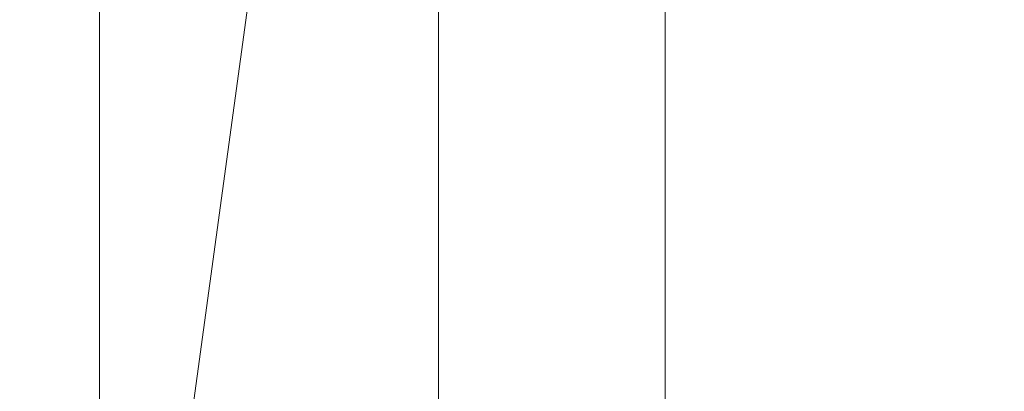
# Model space of a CAD drawing. Units: inches. Extents: x 0 to 204, y 0 to 264.
# Drawn here: x 89 to 91, y 158 to 159 of the extents above; entities that cross this region are included whole.
import ezdxf

# ---------------------------------------------------------------- set-up
doc = ezdxf.new("R2010")
doc.units = ezdxf.units.IN
doc.header["$MEASUREMENT"] = 0
doc.layers.get('0').update_dxf_attribs({"color": 10})

# ---------------------------------------------------------------- blocks, each defined once
blk = doc.blocks.new('UNICO-6-3D')
at = {"lineweight": 18}
mesh = blk.add_polyface(dxfattribs=at)
corners = [(-6.8765, -9.4375, 8), (-6.8765, -8.6875, 8), (-6.8765, -8.6875, 6.75), (-6.8765, -9.4375, 6.75), (-6.8765, 6.5345, 7.8441), (-6.8765, 7.2681, 8), (-6.8765, 7.528, 6.7773), (-6.8765, 6.7944, 6.6214)]
mesh.append_faces([[corners[k] for k in face] for face in [(1, 2, 3, 0), (5, 6, 7, 4)]])
mesh = blk.add_polyface(dxfattribs=at)
corners = [(-6.375, -10.625, 22.5), (6.375, -10.625, 22.5), (7.1191, -10.527, 22.5), (7.8125, -10.2398, 22.5), (8.4079, -9.7829, 22.5), (8.8648, -9.1875, 22.5), (9.152, -8.4941, 22.5), (9.25, -7.75, 22.5), (9.25, 2.75, 22.5), (9.152, 3.4941, 22.5), (8.8648, 4.1875, 22.5), (8.4079, 4.7829, 22.5), (7.8125, 5.2398, 22.5), (7.1191, 5.527, 22.5), (6.375, 5.625, 22.5), (-6.375, 5.625, 22.5), (-7.1191, 5.527, 22.5), (-7.8125, 5.2398, 22.5), (-8.4079, 4.7829, 22.5), (-8.8648, 4.1875, 22.5), (-9.152, 3.4941, 22.5), (-9.25, 2.75, 22.5), (-9.25, -7.75, 22.5), (-9.152, -8.4941, 22.5), (-8.8648, -9.1875, 22.5), (-8.4079, -9.7829, 22.5), (-7.8125, -10.2398, 22.5), (-7.1191, -10.527, 22.5)]
mesh.append_faces([[corners[k] for k in face] for face in [(25, 23, 24), (4, 2, 3)]], dxfattribs={"vtx0": -1})
mesh.append_faces([[corners[k] for k in face] for face in [(15, 0, 1, 14), (1, 7, 8)]], dxfattribs={"vtx0": -1, "vtx2": -1})
mesh.append_faces([[corners[k] for k in face] for face in [(0, 22, 23, 25)]], dxfattribs={"vtx0": -1, "vtx2": -1, "vtx3": -1})
mesh.append_faces([[corners[k] for k in face] for face in [(9, 12, 13, 14)]], dxfattribs={"vtx0": -1, "vtx3": -1})
mesh.append_faces([[corners[k] for k in face] for face in [(27, 0, 25, 26), (11, 12, 9, 10)]], dxfattribs={"vtx1": -1})
mesh.append_faces([[corners[k] for k in face] for face in [(21, 22, 0, 15), (8, 9, 14, 1)]], dxfattribs={"vtx1": -1, "vtx2": -1, "vtx3": -1})
mesh.append_faces([[corners[k] for k in face] for face in [(1, 2, 6, 7)]], dxfattribs={"vtx1": -1, "vtx3": -1})
mesh.append_faces([[corners[k] for k in face] for face in [(15, 16, 17)]], dxfattribs={"vtx2": -1})
mesh.append_faces([[corners[k] for k in face] for face in [(19, 20, 21, 15), (17, 18, 19, 15), (4, 5, 6, 2)]], dxfattribs={"vtx2": -1, "vtx3": -1})
mesh = blk.add_polyface(dxfattribs=at)
corners = [(-6.375, -10.625, 21.25), (-7.1191, -10.527, 21.25), (-7.8125, -10.2398, 21.25), (-8.4079, -9.7829, 21.25), (-8.8648, -9.1875, 21.25), (-9.152, -8.4941, 21.25), (-9.25, -7.75, 21.25), (-9.25, 2.75, 21.25), (-9.152, 3.4941, 21.25), (-8.8648, 4.1875, 21.25), (-8.4079, 4.7829, 21.25), (-7.8125, 5.2398, 21.25), (-7.1191, 5.527, 21.25), (-6.375, 5.625, 21.25), (6.375, 5.625, 21.25), (7.1191, 5.527, 21.25), (7.8125, 5.2398, 21.25), (8.4079, 4.7829, 21.25), (8.8648, 4.1875, 21.25), (9.152, 3.4941, 21.25), (9.25, 2.75, 21.25), (9.25, -7.75, 21.25), (9.152, -8.4941, 21.25), (8.8648, -9.1875, 21.25), (8.4079, -9.7829, 21.25), (7.8125, -10.2398, 21.25), (7.1191, -10.527, 21.25), (6.375, -10.625, 21.25)]
mesh.append_faces([[corners[k] for k in face] for face in [(3, 0, 1, 2)]], dxfattribs={"vtx0": -1})
mesh.append_faces([[corners[k] for k in face] for face in [(16, 19, 15)]], dxfattribs={"vtx0": -1, "vtx1": -1})
mesh.append_faces([[corners[k] for k in face] for face in [(27, 21, 22, 26)]], dxfattribs={"vtx0": -1, "vtx2": -1})
mesh.append_faces([[corners[k] for k in face] for face in [(0, 6, 7, 13)]], dxfattribs={"vtx0": -1, "vtx2": -1, "vtx3": -1})
mesh.append_faces([[corners[k] for k in face] for face in [(7, 11, 12, 13)]], dxfattribs={"vtx0": -1, "vtx3": -1})
mesh.append_faces([[corners[k] for k in face] for face in [(20, 21, 27, 14), (5, 6, 0, 3)]], dxfattribs={"vtx1": -1, "vtx2": -1, "vtx3": -1})
mesh.append_faces([[corners[k] for k in face] for face in [(19, 20, 14, 15), (13, 14, 27, 0)]], dxfattribs={"vtx1": -1, "vtx3": -1})
mesh.append_faces([[corners[k] for k in face] for face in [(24, 25, 26), (17, 18, 19, 16), (3, 4, 5), (7, 8, 9)]], dxfattribs={"vtx2": -1})
mesh.append_faces([[corners[k] for k in face] for face in [(22, 23, 24, 26), (9, 10, 11, 7)]], dxfattribs={"vtx2": -1, "vtx3": -1})
mesh = blk.add_polyface(dxfattribs=at)
corners = [(9.25, -7.625, 22.5), (9.0216, -8.7731, 22.5), (8.3713, -9.7463, 22.5), (7.3981, -10.3966, 22.5), (6.25, -10.625, 22.5), (-6.25, -10.625, 22.5), (-7.3981, -10.3966, 22.5), (-8.3713, -9.7463, 22.5), (-9.0216, -8.7731, 22.5), (-9.25, -7.625, 22.5), (-9.25, 2.625, 22.5), (-9.0216, 3.7731, 22.5), (-8.3713, 4.7463, 22.5), (-7.3981, 5.3966, 22.5), (-6.25, 5.625, 22.5), (6.25, 5.625, 22.5), (7.3981, 5.3966, 22.5), (8.3713, 4.7463, 22.5), (9.0216, 3.7731, 22.5), (9.25, 2.625, 22.5)]
mesh.append_faces([[corners[k] for k in face] for face in [(18, 16, 17)]], dxfattribs={"vtx0": -1})
mesh.append_faces([[corners[k] for k in face] for face in [(10, 13, 14, 9), (4, 19, 0)]], dxfattribs={"vtx0": -1, "vtx2": -1})
mesh.append_faces([[corners[k] for k in face] for face in [(4, 14, 15, 19), (14, 4, 5, 9)]], dxfattribs={"vtx0": -1, "vtx2": -1, "vtx3": -1})
mesh.append_faces([[corners[k] for k in face] for face in [(3, 4, 0, 2), (8, 9, 5)]], dxfattribs={"vtx1": -1, "vtx2": -1})
mesh.append_faces([[corners[k] for k in face] for face in [(15, 16, 18, 19)]], dxfattribs={"vtx1": -1, "vtx3": -1})
mesh.append_faces([[corners[k] for k in face] for face in [(0, 1, 2)]], dxfattribs={"vtx2": -1})
mesh.append_faces([[corners[k] for k in face] for face in [(10, 11, 12, 13), (5, 6, 7, 8)]], dxfattribs={"vtx3": -1})
mesh = blk.add_polyface(dxfattribs=at)
corners = [(-7.6265, -8.406, 13.25), (-7.6265, -8.406, 14.5), (-7.6265, 4.678, 14.5), (-7.6265, 4.678, 13.25)]
mesh.append_faces([[corners[k] for k in face] for face in [(0, 1, 2, 3)]])
mesh = blk.add_polyface(dxfattribs=at)
corners = [(-6.8765, -8.406, 13.25), (-7.6265, -8.406, 13.25), (-7.6265, 4.678, 13.25), (-6.8765, 4.678, 13.25)]
mesh.append_faces([[corners[k] for k in face] for face in [(3, 0, 1, 2)]])
mesh = blk.add_polyface(dxfattribs=at)
corners = [(-6.8765, -8.406, 14.5), (-6.8765, 4.678, 14.5), (-7.6265, 4.678, 14.5), (-7.6265, -8.406, 14.5)]
mesh.append_faces([[corners[k] for k in face] for face in [(0, 1, 2, 3)]])
mesh = blk.add_polyface(dxfattribs=at)
corners = [(-6.8765, -8.406, 13.25), (-6.8765, 4.678, 13.25), (-6.8765, 4.678, 14.5), (-6.8765, -8.406, 14.5)]
mesh.append_faces([[corners[k] for k in face] for face in [(0, 1, 2, 3)]])
mesh = blk.add_polyface(dxfattribs=at)
corners = [(6.25, -9.25, 24), (7.0625, -9.0323, 24), (7.6573, -8.4375, 24), (7.875, -7.625, 24), (7.875, 2.625, 24), (7.6573, 3.4375, 24), (7.0625, 4.0323, 24), (6.25, 4.25, 24), (-6.25, 4.25, 24), (-7.0625, 4.0323, 24), (-7.6573, 3.4375, 24), (-7.875, 2.625, 24), (-7.875, -7.625, 24), (-7.6573, -8.4375, 24), (-7.0625, -9.0323, 24), (-6.25, -9.25, 24)]
mesh.append_faces([[corners[k] for k in face] for face in [(12, 8, 11)]], dxfattribs={"vtx0": -1, "vtx1": -1})
mesh.append_faces([[corners[k] for k in face] for face in [(0, 3, 4, 7)]], dxfattribs={"vtx0": -1, "vtx2": -1, "vtx3": -1})
mesh.append_faces([[corners[k] for k in face] for face in [(10, 11, 8, 9)]], dxfattribs={"vtx1": -1})
mesh.append_faces([[corners[k] for k in face] for face in [(7, 8, 0)]], dxfattribs={"vtx1": -1, "vtx2": -1})
mesh.append_faces([[corners[k] for k in face] for face in [(15, 0, 8, 12)]], dxfattribs={"vtx1": -1, "vtx2": -1, "vtx3": -1})
mesh.append_faces([[corners[k] for k in face] for face in [(13, 14, 15, 12)]], dxfattribs={"vtx2": -1})
mesh.append_faces([[corners[k] for k in face] for face in [(0, 1, 2, 3), (4, 5, 6, 7)]], dxfattribs={"vtx3": -1})

msp = doc.modelspace()

# ---------------------------------------------------------------- linework, layer by layer
at = {"lineweight": 18, "invisible_edges": 15}
for points in [[(83.85005, 159.90118, 13.5), (85.56813, 154.9912, 13.5), (91.72505, 152.02618, 13.5), (91.72505, 175.27618, 13.5)], [(91.72505, 152.02618, 12.25), (85.56813, 154.9912, 12.25), (83.85005, 159.90118, 12.25), (91.72505, 175.27618, 12.25)], [(93.00192, 158.12706, 18.29718), (92.89105, 159.64632, 18.17718), (89.92629, 161.20949, 17.62054)], [(93.00192, 158.12706, 18.29718), (88.89028, 159.56068, 17.62054), (90.75977, 157.85377, 18.05511)], [(90.39502, 158.72841, 26.46676), (90.82365, 159.10804, 28.04876), (89.28086, 158.46008, 27.11712)], [(89.15515, 158.937, 28.12272), (89.16268, 158.8241, 26.67904), (89.22758, 158.6153, 26.73773)], [(89.15515, 158.937, 28.12272), (89.22758, 158.6153, 26.73773), (89.20299, 158.78403, 28.18309)], [(89.13223, 158.89876, 22.60494), (89.21269, 158.70009, 21.39246), (89.20169, 158.67915, 22.52894)], [(89.20169, 158.67915, 22.52894), (89.15591, 158.79411, 23.87218), (89.13223, 158.89876, 22.60494)], [(89.13223, 158.89876, 22.60494), (89.15387, 158.88955, 21.36558), (89.21269, 158.70009, 21.39246)], [(89.20176, 158.81821, 20.25), (89.21269, 158.70009, 21.39246), (89.15387, 158.88955, 21.36558)], [(90.8391, 158.46905, 22.76992), (92.42662, 158.82064, 21.63189), (92.4747, 158.90083, 23.01638)], [(92.4747, 158.90083, 23.01638), (91.46265, 158.73794, 23.9883), (90.8391, 158.46905, 22.76992)], [(90.28005, 158.86438, 27.11478), (90.13563, 158.84216, 27.26067), (90.22856, 158.66961, 25.85641)], [(90.22856, 158.66961, 25.85641), (90.13563, 158.84216, 27.26067), (90.04177, 158.74634, 26.83231)], [(91.46265, 158.73794, 23.9883), (91.30504, 158.84689, 25.42401), (90.33721, 158.47027, 24.56459)], [(90.39502, 158.72841, 26.46676), (90.33721, 158.47027, 24.56459), (91.30504, 158.84689, 25.42401)], [(89.16268, 158.8241, 26.67904), (89.15454, 158.80613, 25.34855), (89.20439, 158.64269, 25.22974)], [(89.22399, 158.59442, 25.8821), (89.16268, 158.8241, 26.67904), (89.20439, 158.64269, 25.22974)], [(89.16268, 158.8241, 26.67904), (89.22399, 158.59442, 25.8821), (89.22758, 158.6153, 26.73773)], [(90.45929, 158.74194, 24.34754), (90.37226, 158.82349, 25.54923), (90.41691, 158.70694, 25.40331)], [(90.90622, 158.3281, 20.25), (92.42662, 158.82064, 21.63189), (90.8391, 158.46905, 22.76992)], [(89.2122, 158.61098, 24.15726), (89.20439, 158.64269, 25.22974), (89.15454, 158.80613, 25.34855)], [(89.15591, 158.79411, 23.87218), (89.2122, 158.61098, 24.15726), (89.15454, 158.80613, 25.34855)], [(89.52731, 158.79648, 28.11483), (89.3496, 158.767, 28.10455), (89.53999, 158.62466, 27.06625)], [(89.65503, 158.69257, 27.26796), (89.75016, 158.78592, 27.65379), (89.52731, 158.79648, 28.11483)], [(89.52731, 158.79648, 28.11483), (89.53999, 158.62466, 27.06625), (89.65503, 158.69257, 27.26796)], [(90.57529, 158.80436, 21.68629), (90.53101, 158.73018, 23.01221), (90.59659, 158.67193, 22.08751)], [(90.57529, 158.80436, 21.68629), (90.65821, 158.62546, 21.16611), (90.65781, 158.77558, 20.25)], [(90.59659, 158.67193, 22.08751), (90.65821, 158.62546, 21.16611), (90.57529, 158.80436, 21.68629)], [(89.15591, 158.79411, 23.87218), (89.20169, 158.67915, 22.52894), (89.2122, 158.61098, 24.15726)], [(89.28086, 158.46028, 27.11709), (89.20299, 158.78403, 28.18309), (89.22758, 158.6153, 26.73773)], [(89.87586, 158.60839, 26.23153), (89.75016, 158.78592, 27.65379), (89.65503, 158.69257, 27.26796)], [(89.87586, 158.60839, 26.23153), (89.89582, 158.78647, 27.38178), (89.75016, 158.78592, 27.65379)], [(89.89582, 158.78647, 27.38178), (89.87586, 158.60839, 26.23153), (90.04177, 158.74634, 26.83231)], [(90.04177, 158.74634, 26.83231), (89.87586, 158.60839, 26.23153), (90.06136, 158.59048, 25.64282)], [(90.06136, 158.59048, 25.64282), (90.22856, 158.66961, 25.85641), (90.04177, 158.74634, 26.83231)], [(91.46265, 158.73794, 23.9883), (90.33721, 158.47027, 24.56459), (90.8391, 158.46905, 22.76992)], [(90.53101, 158.73018, 23.01221), (90.45929, 158.74194, 24.34754), (90.55377, 158.5495, 23.69184)], [(89.33388, 158.25703, 25.40612), (90.33721, 158.47027, 24.56459), (90.39502, 158.72841, 26.46676)], [(90.65256, 158.51345, 21.97092), (90.59659, 158.67193, 22.08751), (90.53101, 158.73018, 23.01221)], [(89.27002, 158.51203, 21.47491), (89.20169, 158.67915, 22.52894), (89.21269, 158.70009, 21.39246)], [(89.25999, 158.63257, 20.25), (89.27002, 158.51203, 21.47491), (89.21269, 158.70009, 21.39246)], [(89.65503, 158.69257, 27.26796), (89.53999, 158.62466, 27.06625), (89.67465, 158.5596, 26.33591)], [(89.87586, 158.60839, 26.23153), (89.65503, 158.69257, 27.26796), (89.67465, 158.5596, 26.33591)], [(90.26911, 158.50677, 24.2447), (90.41691, 158.70694, 25.40331), (90.22856, 158.66961, 25.85641)], [(89.26225, 158.47539, 22.80963), (89.2122, 158.61098, 24.15726), (89.20169, 158.67915, 22.52894)], [(89.20169, 158.67915, 22.52894), (89.27002, 158.51203, 21.47491), (89.26225, 158.47539, 22.80963)], [(90.22856, 158.66961, 25.85641), (90.06136, 158.59048, 25.64282), (90.12455, 158.49896, 24.63974)], [(90.22856, 158.66961, 25.85641), (90.12455, 158.49896, 24.63974), (90.26911, 158.50677, 24.2447)], [(90.59659, 158.67193, 22.08751), (90.65256, 158.51345, 21.97092), (90.65821, 158.62546, 21.16611)], [(89.20439, 158.64269, 25.22974), (89.2122, 158.61098, 24.15726), (89.25928, 158.46042, 24.82989)], [(89.22399, 158.59442, 25.8821), (89.20439, 158.64269, 25.22974), (89.25928, 158.46042, 24.82989)], [(89.65666, 158.42873, 25.35077), (89.53999, 158.62466, 27.06625), (89.40515, 158.58993, 27.11478)], [(89.65666, 158.42873, 25.35077), (89.67465, 158.5596, 26.33591), (89.53999, 158.62466, 27.06625)], [(90.38077, 158.46734, 23.31311), (90.48534, 158.62822, 24.54757), (90.26911, 158.50677, 24.2447)], [(89.26225, 158.47539, 22.80963), (89.2676, 158.43672, 23.73907), (89.2122, 158.61098, 24.15726)], [(89.25928, 158.46042, 24.82989), (89.2122, 158.61098, 24.15726), (89.2676, 158.43672, 23.73907)], [(89.22399, 158.59442, 25.8821), (89.2797, 158.40574, 25.57002), (89.22758, 158.6153, 26.73773)], [(89.22758, 158.6153, 26.73773), (89.2797, 158.40574, 25.57002), (89.28086, 158.46028, 27.11709)], [(89.67465, 158.5596, 26.33591), (89.82193, 158.44353, 25.01998), (89.87586, 158.60839, 26.23153)], [(89.87586, 158.60839, 26.23153), (89.82193, 158.44353, 25.01998), (89.98247, 158.47032, 24.797)], [(90.06136, 158.59048, 25.64282), (89.87586, 158.60839, 26.23153), (89.98247, 158.47032, 24.797)], [(89.2797, 158.40574, 25.57002), (89.22399, 158.59442, 25.8821), (89.25928, 158.46042, 24.82989)], [(89.98247, 158.47032, 24.797), (90.12455, 158.49896, 24.63974), (90.06136, 158.59048, 25.64282)], [(89.65666, 158.42873, 25.35077), (89.82193, 158.44353, 25.01998), (89.67465, 158.5596, 26.33591)], [(90.4168, 158.41772, 22.24983), (90.55377, 158.5495, 23.69184), (90.38077, 158.46734, 23.31311)], [(90.4168, 158.41772, 22.24983), (90.5467, 158.43123, 21.51162), (90.65256, 158.51345, 21.97092)], [(89.33724, 158.28294, 21.72553), (89.26225, 158.47539, 22.80963), (89.27002, 158.51203, 21.47491)], [(89.31823, 158.44693, 20.25), (89.33724, 158.28294, 21.72553), (89.27002, 158.51203, 21.47491)], [(90.08366, 158.39587, 23.61194), (90.12455, 158.49896, 24.63974), (89.98247, 158.47032, 24.797)], [(90.08366, 158.39587, 23.61194), (90.25584, 158.40865, 23.0176), (90.12455, 158.49896, 24.63974)], [(90.12455, 158.49896, 24.63974), (90.25584, 158.40865, 23.0176), (90.26911, 158.50677, 24.2447)], [(90.38077, 158.46734, 23.31311), (90.26911, 158.50677, 24.2447), (90.25584, 158.40865, 23.0176)], [(89.33724, 158.28294, 21.72553), (89.3254, 158.25999, 23.27123), (89.26225, 158.47539, 22.80963)], [(89.2676, 158.43672, 23.73907), (89.26225, 158.47539, 22.80963), (89.3254, 158.25999, 23.27123)], [(90.8391, 158.46905, 22.76992), (90.33721, 158.47027, 24.56459), (89.3869, 158.05397, 23.69511)], [(90.90622, 158.3281, 20.25), (90.8391, 158.46905, 22.76992), (89.44599, 157.96259, 21.77498)], [(89.82193, 158.44353, 25.01998), (89.93109, 158.37709, 23.97422), (89.98247, 158.47032, 24.797)], [(89.93109, 158.37709, 23.97422), (90.08366, 158.39587, 23.61194), (89.98247, 158.47032, 24.797)], [(89.25928, 158.46042, 24.82989), (89.32082, 158.26065, 24.36097), (89.2797, 158.40574, 25.57002)], [(89.25928, 158.46042, 24.82989), (89.3254, 158.25999, 23.27123), (89.32082, 158.26065, 24.36097)], [(89.3254, 158.25999, 23.27123), (89.25928, 158.46042, 24.82989), (89.2676, 158.43672, 23.73907)], [(90.38077, 158.46734, 23.31311), (90.25584, 158.40865, 23.0176), (90.4168, 158.41772, 22.24983)], [(89.49098, 158.3163, 24.54757), (89.63605, 158.28404, 23.96834), (89.65666, 158.42873, 25.35077)], [(89.63605, 158.28404, 23.96834), (89.75202, 158.34456, 24.2447), (89.65666, 158.42873, 25.35077)], [(89.75202, 158.34456, 24.2447), (89.82193, 158.44353, 25.01998), (89.65666, 158.42873, 25.35077)], [(89.82193, 158.44353, 25.01998), (89.75202, 158.34456, 24.2447), (89.93109, 158.37709, 23.97422)], [(90.4168, 158.41772, 22.24983), (90.42003, 158.38307, 21.17062), (90.5467, 158.43123, 21.51162)], [(90.42003, 158.38307, 21.17062), (90.55663, 158.41633, 20.25), (90.5467, 158.43123, 21.51162)], [(89.33388, 158.25722, 25.40609), (89.2797, 158.40574, 25.57002), (89.32082, 158.26065, 24.36097)], [(90.13713, 158.33616, 22.38181), (90.25584, 158.40865, 23.0176), (90.08366, 158.39587, 23.61194)], [(90.28747, 158.36348, 21.92069), (90.25584, 158.40865, 23.0176), (90.13713, 158.33616, 22.38181)], [(90.28747, 158.36348, 21.92069), (90.4168, 158.41772, 22.24983), (90.25584, 158.40865, 23.0176)], [(90.28747, 158.36348, 21.92069), (90.42003, 158.38307, 21.17062), (90.4168, 158.41772, 22.24983)], [(90.08366, 158.39587, 23.61194), (89.92409, 158.30166, 22.97048), (90.13713, 158.33616, 22.38181)], [(90.08366, 158.39587, 23.61194), (89.93109, 158.37709, 23.97422), (89.92409, 158.30166, 22.97048)], [(90.42003, 158.38307, 21.17062), (90.28747, 158.36348, 21.92069), (90.36192, 158.35525, 20.25)], [(89.75202, 158.34456, 24.2447), (89.92409, 158.30166, 22.97048), (89.93109, 158.37709, 23.97422)], [(90.18715, 158.31265, 21.28923), (90.28747, 158.36348, 21.92069), (90.13713, 158.33616, 22.38181)], [(90.28747, 158.36348, 21.92069), (90.18715, 158.31265, 21.28923), (90.36192, 158.35525, 20.25)], [(89.63605, 158.28404, 23.96834), (89.77923, 158.26761, 23.14965), (89.75202, 158.34456, 24.2447)], [(89.92409, 158.30166, 22.97048), (89.75202, 158.34456, 24.2447), (89.77923, 158.26761, 23.14965)], [(89.92409, 158.30166, 22.97048), (90.00812, 158.26397, 21.56961), (90.13713, 158.33616, 22.38181)], [(90.00812, 158.26397, 21.56961), (90.18715, 158.31265, 21.28923), (90.13713, 158.33616, 22.38181)], [(89.92409, 158.30166, 22.97048), (89.77923, 158.26761, 23.14965), (89.78179, 158.21396, 22.14626)], [(89.88699, 158.22133, 21.40377), (89.92409, 158.30166, 22.97048), (89.78179, 158.21396, 22.14626)], [(89.92409, 158.30166, 22.97048), (89.88699, 158.22133, 21.40377), (90.00812, 158.26397, 21.56961)], [(90.16721, 158.29417, 20.25), (90.18715, 158.31265, 21.28923), (90.00812, 158.26397, 21.56961)], [(89.33724, 158.28294, 21.72553), (89.37697, 158.13181, 22.20545), (89.3254, 158.25999, 23.27123)], [(89.39439, 158.13086, 21.22149), (89.37697, 158.13181, 22.20545), (89.33724, 158.28294, 21.72553)], [(89.37646, 158.2613, 20.25), (89.39439, 158.13086, 21.22149), (89.33724, 158.28294, 21.72553)], [(89.65262, 158.21338, 22.91942), (89.63605, 158.28404, 23.96834), (89.51959, 158.22509, 23.69184)], [(89.63605, 158.28404, 23.96834), (89.65262, 158.21338, 22.91942), (89.77923, 158.26761, 23.14965)], [(89.3254, 158.25999, 23.27123), (89.3869, 158.05417, 23.69509), (89.32082, 158.26065, 24.36097)], [(89.3254, 158.25999, 23.27123), (89.37697, 158.13181, 22.20545), (89.3869, 158.05417, 23.69509)], [(89.78179, 158.21396, 22.14626), (89.77923, 158.26761, 23.14965), (89.65262, 158.21338, 22.91942)], [(89.9725, 158.23309, 20.25), (90.00812, 158.26397, 21.56961), (89.88699, 158.22133, 21.40377)], [(89.9725, 158.23309, 20.25), (89.88699, 158.22133, 21.40377), (89.7668, 158.17916, 21.21739)], [(89.66623, 158.17307, 22.03489), (89.65262, 158.21338, 22.91942), (89.53874, 158.16406, 21.97092)], [(89.66623, 158.17307, 22.03489), (89.78179, 158.21396, 22.14626), (89.65262, 158.21338, 22.91942)], [(89.66623, 158.17307, 22.03489), (89.7668, 158.17916, 21.21739), (89.78179, 158.21396, 22.14626)], [(89.78179, 158.21396, 22.14626), (89.7668, 158.17916, 21.21739), (89.88699, 158.22133, 21.40377)], [(89.54993, 158.12837, 20.96459), (89.76519, 158.16806, 20.25), (89.7668, 158.17916, 21.21739)], [(89.54993, 158.12837, 20.96459), (89.7668, 158.17916, 21.21739), (89.66623, 158.17307, 22.03489)], [(89.43991, 157.97209, 21.97254), (89.37697, 158.13181, 22.20545), (89.39439, 158.13086, 21.22149)], [(89.46309, 157.93621, 21.21955), (89.39439, 158.13086, 21.22149), (89.43469, 158.07566, 20.25)], [(93.00192, 158.12706, 18.29718), (90.75977, 157.85377, 18.05511), (93.24025, 156.79475, 18.36796)]]:
    msp.add_3dface(points, dxfattribs=at)

# ---------------------------------------------------------------- block references
msp.add_blockref('UNICO-6-3D', (96.72505, 162.16591))

doc.saveas('drawing.dxf')
